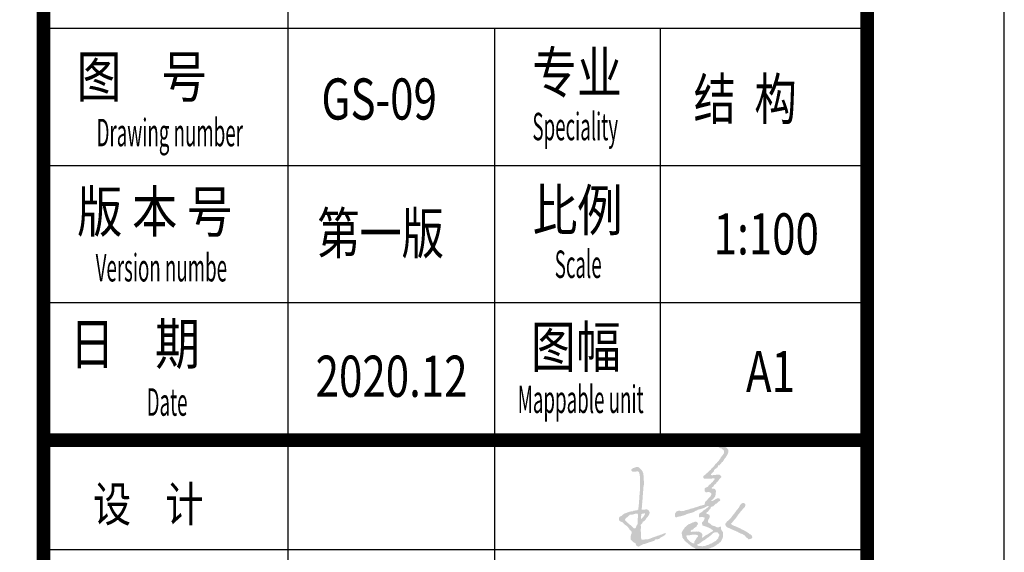
# Model space of a CAD drawing. Extents: x 470042 to 511786, y -112261 to 89843.
# Drawn here: x 480920 to 481935, y 7285 to 7834 of the extents above; entities that cross this region are included whole.
import ezdxf

# ---------------------------------------------------------------- set-up
doc = ezdxf.new("R2010")
doc.units = 0
doc.header["$LTSCALE"] = 1000
doc.header["$MEASUREMENT"] = 0
doc.layers.add('PUB_TEXT', color=7, linetype='Continuous')
doc.layers.add('PUB_TITLE', color=4, linetype='Continuous')
doc.styles.add('-宋体', font='txt', dxfattribs={"width": 0.8})
doc.styles.add('ARIAL', font='arial.ttf', dxfattribs={"width": 1.2, "height": 2})

# ---------------------------------------------------------------- blocks, each defined once
blk = doc.blocks.new('20190624.10044476')
h = blk.add_hatch(color=256)
h.paths.add_polyline_path([(1329, 1541), (1329, 1529), (1331, 1524), (1332, 1519), (1339, 1512), (1344, 1508), (1348, 1504), (1354, 1502), (1359, 1500), (1365, 1497), (1371, 1495), (1378, 1492), (1385, 1488), (1393, 1485), (1404, 1479), (1410, 1477), (1416, 1474), (1424, 1470), (1432, 1465), (1456, 1453), (1468, 1451), (1476, 1443), (1480, 1437), (1487, 1434), (1495, 1430), (1499, 1424), (1502, 1418), (1504, 1405), (1503, 1397), (1505, 1393), (1504, 1387), (1501, 1383), (1498, 1379), (1495, 1371), (1491, 1367), (1488, 1360), (1483, 1356), (1480, 1354), (1479, 1349), (1475, 1346), (1471, 1340), (1467, 1333), (1460, 1326), (1455, 1319), (1453, 1311), (1450, 1305), (1444, 1302), (1440, 1296), (1438, 1291), (1435, 1287), (1431, 1281), (1428, 1277), (1422, 1271), (1419, 1267), (1416, 1262), (1396, 1241), (1383, 1229), (1371, 1216), (1367, 1208), (1362, 1201), (1341, 1181), (1336, 1173), (1324, 1165), (1318, 1154), (1314, 1148), (1302, 1139), (1291, 1129), (1283, 1119), (1275, 1112), (1265, 1103), (1259, 1099), (1248, 1089), (1242, 1082), (1235, 1076), (1227, 1071), (1223, 1067), (1213, 1061), (1207, 1055), (1205, 1044), (1207, 1036), (1210, 1030), (1214, 1026), (1219, 1020), (1228, 1017), (1241, 1020), (1259, 1019), (1288, 1018), (1299, 1019), (1310, 1021), (1340, 1022), (1355, 1023), (1366, 1021), (1369, 1015), (1367, 1008), (1361, 1001), (1354, 994), (1349, 985), (1342, 977), (1336, 971), (1329, 963), (1324, 960), (1318, 954), (1311, 945), (1299, 935), (1288, 924), (1282, 918), (1277, 912), (1271, 906), (1268, 901), (1260, 897), (1251, 896), (1242, 892), (1232, 887), (1228, 880), (1227, 873), (1225, 867), (1225, 851), (1228, 842), (1230, 836), (1235, 832), (1239, 826), (1255, 824), (1278, 829), (1285, 828), (1294, 826), (1301, 823), (1309, 819), (1317, 813), (1320, 807), (1321, 791), (1319, 784), (1316, 778), (1311, 769), (1304, 759), (1296, 752), (1281, 739), (1277, 732), (1269, 724), (1265, 716), (1258, 710), (1253, 703), (1244, 698), (1238, 694), (1235, 689), (1232, 680), (1230, 672), (1225, 657), (1228, 651), (1219, 646), (1209, 643), (1199, 641), (1195, 639), (1189, 637), (1186, 636), (1170, 631), (1161, 631), (1148, 628), (1142, 623), (1134, 621), (1122, 617), (1114, 615), (1107, 611), (1098, 610), (1080, 604), (1069, 599), (1057, 595), (1045, 593), (1033, 591), (1021, 587), (1019, 585), (993, 576), (982, 574), (968, 570), (955, 569), (936, 560), (926, 558), (915, 557), (904, 557), (903, 552), (891, 557), (885, 558), (876, 559), (868, 560), (857, 561), (850, 560), (830, 553), (817, 544), (814, 539), (811, 534), (809, 529), (806, 524), (800, 519), (800, 513), (802, 508), (802, 499), (804, 491), (804, 480), (806, 473), (811, 471), (813, 466), (819, 467), (831, 469), (839, 473), (848, 476), (861, 478), (882, 480), (905, 489), (930, 495), (953, 503), (968, 511), (987, 517), (1002, 522), (1016, 526), (1051, 535), (1068, 542), (1082, 549), (1096, 559), (1112, 564), (1124, 570), (1129, 575), (1139, 578), (1150, 579), (1164, 582), (1178, 588), (1194, 593), (1213, 600), (1228, 606), (1240, 613), (1251, 618), (1259, 623), (1268, 628), (1277, 629), (1282, 626), (1283, 621), (1278, 616), (1272, 608), (1265, 603), (1255, 596), (1247, 588), (1240, 583), (1232, 580), (1228, 576), (1218, 570), (1209, 564), (1203, 558), (1196, 551), (1192, 544), (1183, 540), (1176, 537), (1166, 532), (1161, 527), (1154, 523), (1151, 521), (1148, 508), (1143, 505), (1145, 493), (1144, 487), (1145, 482), (1145, 475), (1146, 469), (1158, 467), (1169, 470), (1181, 471), (1200, 469), (1210, 467), (1220, 465), (1223, 464), (1224, 463), (1226, 457), (1225, 450), (1223, 443), (1220, 435), (1218, 430), (1215, 424), (1212, 416), (1210, 414), (1203, 408), (1197, 401), (1192, 398), (1188, 394), (1188, 390), (1188, 385), (1188, 382), (1192, 363), (1194, 356), (1199, 350), (1202, 348), (1208, 347), (1211, 345), (1219, 343), (1221, 342), (1227, 340), (1233, 338), (1237, 337), (1255, 330), (1272, 323), (1283, 319), (1293, 314), (1309, 306), (1319, 301), (1325, 295), (1334, 288), (1344, 283), (1345, 279), (1343, 273), (1338, 267), (1332, 261), (1324, 257), (1307, 249), (1295, 241), (1282, 232), (1269, 223), (1260, 219), (1253, 215), (1231, 204), (1222, 194), (1215, 190), (1200, 179), (1194, 177), (1187, 178), (1188, 184), (1189, 191), (1193, 200), (1193, 208), (1193, 214), (1193, 226), (1189, 232), (1184, 236), (1180, 243), (1174, 246), (1169, 250), (1160, 255), (1153, 258), (1138, 264), (1126, 263), (1112, 264), (1103, 262), (1093, 261), (1088, 261), (1071, 261), (1058, 261), (1048, 260), (1041, 258), (1033, 260), (1029, 260), (1025, 264), (1026, 270), (1029, 276), (1034, 282), (1038, 286), (1045, 289), (1054, 291), (1060, 293), (1065, 295), (1071, 304), (1071, 309), (1079, 313), (1088, 319), (1093, 323), (1099, 326), (1102, 328), (1108, 331), (1109, 338), (1114, 347), (1119, 354), (1123, 360), (1125, 363), (1127, 366), (1131, 371), (1129, 377), (1128, 384), (1123, 391), (1120, 395), (1113, 401), (1109, 402), (1102, 403), (1098, 403), (1093, 403), (1085, 402), (1081, 400), (1077, 398), (1070, 396), (1063, 395), (1059, 394), (1054, 392), (1050, 390), (1045, 388), (1014, 373), (1000, 369), (988, 359), (975, 351), (958, 332), (943, 324), (937, 312), (931, 303), (927, 299), (919, 284), (912, 279), (907, 267), (902, 259), (900, 252), (895, 238), (897, 233), (901, 226), (902, 219), (904, 212), (904, 208), (908, 184), (910, 175), (918, 163), (925, 156), (928, 151), (933, 146), (936, 142), (944, 127), (952, 123), (959, 116), (965, 111), (972, 105), (976, 103), (978, 101), (990, 89), (998, 82), (1008, 77), (1014, 73), (1018, 69), (1022, 66), (1030, 57), (1042, 49), (1051, 43), (1056, 40), (1062, 37), (1067, 36), (1083, 27), (1091, 19), (1100, 15), (1115, 10), (1125, 8), (1137, 7), (1149, 6), (1155, 5), (1159, 4), (1183, 0), (1191, 1), (1198, 1), (1204, 1), (1206, 1), (1228, 1), (1246, 4), (1259, 6), (1268, 10), (1273, 12), (1278, 14), (1295, 18), (1306, 24), (1314, 29), (1319, 33), (1344, 39), (1360, 47), (1370, 54), (1377, 58), (1386, 64), (1399, 75), (1412, 82), (1423, 88), (1427, 91), (1436, 100), (1446, 109), (1456, 116), (1461, 124), (1466, 133), (1478, 158), (1483, 169), (1486, 177), (1487, 200), (1487, 213), (1488, 221), (1488, 227), (1489, 232), (1489, 237), (1490, 242), (1485, 260), (1479, 266), (1475, 272), (1471, 279), (1468, 285), (1465, 291), (1459, 303), (1459, 314), (1459, 321), (1460, 330), (1455, 336), (1451, 334), (1447, 333), (1443, 331), (1439, 329), (1434, 327), (1432, 325), (1425, 323), (1414, 321), (1406, 321), (1397, 326), (1387, 332), (1384, 332), (1371, 338), (1362, 343), (1354, 344), (1346, 347), (1339, 349), (1336, 351), (1329, 354), (1325, 357), (1316, 365), (1310, 371), (1302, 377), (1296, 381), (1290, 384), (1286, 387), (1279, 391), (1275, 395), (1274, 398), (1273, 412), (1279, 435), (1285, 443), (1295, 459), (1299, 469), (1301, 480), (1298, 489), (1293, 499), (1290, 505), (1283, 508), (1273, 512), (1265, 513), (1264, 513), (1259, 518), (1252, 518), (1248, 520), (1250, 529), (1258, 539), (1265, 542), (1274, 547), (1278, 552), (1286, 565), (1289, 571), (1293, 576), (1296, 579), (1299, 581), (1308, 590), (1313, 607), (1320, 615), (1335, 621), (1345, 622), (1355, 631), (1360, 636), (1369, 642), (1375, 652), (1379, 658), (1387, 660), (1396, 664), (1400, 667), (1403, 671), (1408, 674), (1419, 686), (1429, 694), (1441, 699), (1445, 704), (1449, 709), (1451, 715), (1446, 720), (1444, 725), (1442, 728), (1440, 731), (1432, 737), (1427, 739), (1418, 740), (1410, 738), (1402, 735), (1396, 732), (1393, 730), (1388, 728), (1383, 726), (1378, 724), (1372, 720), (1365, 715), (1361, 713), (1357, 710), (1350, 707), (1345, 705), (1341, 702), (1336, 700), (1332, 699), (1329, 698), (1326, 698), (1323, 699), (1322, 701), (1322, 705), (1324, 709), (1328, 713), (1332, 716), (1341, 721), (1343, 723), (1351, 729), (1355, 739), (1359, 744), (1367, 752), (1369, 756), (1374, 761), (1377, 765), (1379, 767), (1380, 779), (1382, 790), (1385, 798), (1385, 813), (1386, 825), (1387, 835), (1388, 838), (1386, 849), (1383, 856), (1377, 864), (1372, 869), (1368, 872), (1364, 874), (1359, 875), (1353, 876), (1345, 877), (1341, 877), (1335, 878), (1330, 879), (1325, 879), (1325, 886), (1329, 892), (1333, 895), (1337, 898), (1340, 900), (1350, 907), (1357, 919), (1362, 929), (1366, 933), (1371, 936), (1379, 941), (1384, 944), (1395, 960), (1401, 971), (1407, 973), (1410, 976), (1416, 982), (1420, 989), (1422, 992), (1429, 1002), (1435, 1011), (1440, 1017), (1443, 1021), (1447, 1024), (1450, 1027), (1463, 1037), (1467, 1047), (1460, 1055), (1456, 1062), (1453, 1065), (1449, 1068), (1446, 1072), (1441, 1074), (1435, 1075), (1428, 1075), (1418, 1075), (1415, 1075), (1406, 1075), (1402, 1075), (1392, 1075), (1387, 1074), (1384, 1074), (1375, 1073), (1362, 1073), (1352, 1072), (1348, 1071), (1343, 1069), (1338, 1068), (1333, 1068), (1328, 1069), (1322, 1072), (1318, 1075), (1317, 1076), (1318, 1081), (1319, 1084), (1325, 1090), (1333, 1101), (1336, 1105), (1345, 1112), (1350, 1116), (1356, 1120), (1358, 1123), (1361, 1133), (1360, 1138), (1363, 1145), (1368, 1150), (1371, 1153), (1376, 1157), (1386, 1163), (1396, 1169), (1401, 1175), (1406, 1179), (1411, 1183), (1413, 1186), (1414, 1190), (1415, 1193), (1415, 1194), (1415, 1196), (1418, 1205), (1420, 1209), (1427, 1208), (1430, 1209), (1438, 1211), (1439, 1213), (1451, 1225), (1455, 1231), (1463, 1241), (1468, 1248), (1477, 1256), (1486, 1262), (1490, 1269), (1501, 1286), (1511, 1304), (1516, 1312), (1521, 1317), (1527, 1318), (1531, 1330), (1536, 1338), (1545, 1350), (1548, 1356), (1550, 1359), (1554, 1370), (1560, 1383), (1564, 1394), (1564, 1399), (1566, 1417), (1568, 1418), (1566, 1428), (1564, 1432), (1563, 1434), (1560, 1437), (1559, 1439), (1557, 1442), (1551, 1447), (1549, 1453), (1545, 1459), (1536, 1463), (1533, 1466), (1528, 1468), (1520, 1473), (1512, 1476), (1505, 1482), (1497, 1487), (1490, 1490), (1480, 1497), (1468, 1503), (1457, 1510), (1452, 1513), (1448, 1517), (1444, 1520), (1433, 1527), (1427, 1531), (1417, 1535), (1408, 1540), (1401, 1542), (1395, 1545), (1392, 1548), (1388, 1551), (1383, 1553), (1377, 1555), (1370, 1559), (1363, 1561), (1357, 1561), (1352, 1561), (1347, 1561), (1346, 1561), (1340, 1559), (1337, 1558), (1335, 1556), (1332, 1551), (1331, 1546), (1330, 1544)])
h.paths.add_polyline_path([(1077, 95), (1077, 113), (1083, 127), (1091, 136), (1099, 150), (1102, 157), (1115, 176), (1125, 187), (1133, 193), (1132, 202), (1128, 209), (1120, 213), (1114, 215), (1107, 216), (1102, 217), (1090, 219), (1080, 219), (1074, 219), (1059, 219), (1037, 215), (1032, 213), (1018, 212), (1013, 211), (1009, 209), (1002, 208), (995, 207), (985, 207), (983, 208), (972, 208), (969, 207), (964, 204), (962, 201), (965, 194), (967, 189), (969, 183), (972, 177), (974, 173), (977, 163), (982, 156), (987, 152), (989, 148), (992, 146), (998, 141), (1001, 139), (1013, 124), (1019, 119), (1025, 114), (1029, 112), (1034, 108), (1037, 106), (1041, 104), (1045, 102), (1050, 100), (1054, 98), (1056, 97), (1064, 94), (1067, 93), (1073, 93)], flags=16)
h.paths.add_polyline_path([(1123, 64), (1138, 58), (1156, 57), (1193, 53), (1232, 58), (1249, 65), (1284, 75), (1306, 88), (1324, 92), (1343, 106), (1360, 115), (1374, 124), (1388, 130), (1395, 140), (1407, 151), (1413, 159), (1420, 168), (1421, 176), (1425, 185), (1429, 193), (1434, 203), (1436, 210), (1435, 220), (1430, 227), (1420, 240), (1415, 247), (1409, 250), (1401, 250), (1392, 251), (1387, 251), (1382, 251), (1377, 251), (1372, 251), (1363, 249), (1358, 248), (1354, 244), (1348, 241), (1342, 236), (1339, 232), (1336, 229), (1330, 225), (1327, 223), (1323, 219), (1321, 215), (1317, 212), (1312, 207), (1308, 204), (1305, 202), (1301, 199), (1295, 194), (1279, 180), (1275, 178), (1270, 177), (1267, 176), (1263, 174), (1261, 170), (1259, 168), (1256, 164), (1248, 159), (1242, 154), (1236, 149), (1230, 145), (1224, 142), (1217, 138), (1203, 130), (1197, 126), (1191, 123), (1187, 121), (1182, 112), (1177, 109), (1171, 106), (1166, 101), (1159, 97), (1153, 94), (1147, 90), (1143, 87), (1135, 85), (1130, 84), (1125, 82), (1120, 78), (1120, 74), (1122, 68)], flags=16)
h = blk.add_hatch(color=256)
h.paths.add_polyline_path([(228, 307), (242, 315), (245, 330), (252, 347), (262, 357), (267, 373), (267, 390), (267, 406), (269, 437), (270, 454), (273, 467), (273, 478), (273, 492), (272, 504), (269, 518), (259, 521), (249, 521), (242, 521), (233, 517), (223, 514), (209, 509), (198, 507), (183, 505), (173, 505), (165, 505), (159, 505), (154, 500), (148, 493), (137, 485), (129, 478), (117, 467), (102, 456), (91, 441), (87, 436), (87, 431), (91, 422), (100, 415), (114, 399), (130, 384), (136, 380), (141, 374), (148, 367), (155, 362), (161, 359), (170, 351), (182, 342), (187, 334), (194, 328), (202, 322), (209, 313), (218, 307)], flags=16)
h.paths.add_polyline_path([(323, 512), (320, 503), (320, 490), (317, 476), (316, 461), (315, 451), (318, 443), (331, 453), (340, 463), (350, 475), (358, 487), (366, 499), (373, 511), (374, 519), (369, 523), (361, 523), (351, 520), (343, 518), (332, 517)], flags=16)
h.paths.add_polyline_path([(328, 575), (333, 574), (347, 574), (365, 577), (382, 579), (401, 579), (418, 572), (424, 565), (431, 557), (435, 550), (438, 543), (441, 537), (441, 531), (437, 523), (435, 515), (430, 505), (427, 497), (423, 489), (416, 481), (409, 472), (395, 456), (388, 442), (380, 432), (371, 420), (358, 412), (346, 405), (338, 400), (338, 389), (330, 379), (321, 371), (313, 361), (312, 352), (315, 339), (318, 326), (317, 314), (313, 304), (311, 296), (311, 281), (313, 271), (314, 259), (315, 255), (314, 235), (315, 223), (314, 208), (314, 190), (316, 176), (319, 162), (323, 151), (329, 146), (349, 146), (382, 151), (420, 153), (447, 163), (472, 173), (496, 182), (527, 192), (552, 202), (572, 207), (596, 217), (614, 222), (627, 227), (646, 237), (658, 240), (664, 242), (670, 235), (673, 230), (665, 221), (660, 216), (653, 212), (648, 207), (644, 203), (637, 198), (630, 194), (624, 191), (619, 188), (609, 184), (601, 181), (592, 173), (589, 168), (581, 162), (575, 159), (569, 157), (561, 154), (552, 153), (542, 153), (534, 154), (530, 154), (522, 150), (517, 143), (514, 139), (511, 136), (506, 134), (497, 128), (482, 123), (469, 119), (461, 116), (453, 115), (446, 113), (438, 110), (379, 89), (350, 83), (338, 78), (318, 67), (294, 53), (282, 48), (271, 50), (261, 55), (248, 66), (240, 83), (240, 92), (231, 99), (220, 104), (207, 112), (196, 120), (182, 134), (169, 150), (167, 169), (167, 187), (170, 202), (176, 223), (181, 237), (184, 253), (179, 262), (174, 273), (165, 280), (158, 285), (152, 294), (144, 308), (137, 316), (132, 324), (123, 333), (117, 340), (106, 348), (93, 356), (73, 371), (63, 382), (53, 391), (48, 397), (39, 401), (25, 406), (16, 411), (2, 424), (0, 434), (0, 440), (0, 447), (2, 459), (7, 471), (13, 475), (20, 479), (32, 486), (39, 488), (46, 494), (52, 499), (60, 508), (70, 514), (82, 521), (93, 524), (116, 533), (127, 538), (140, 541), (153, 546), (168, 550), (180, 550), (191, 550), (212, 561), (222, 563), (235, 564), (246, 565), (260, 568), (267, 572), (269, 575), (278, 578), (279, 593), (279, 602), (283, 617), (283, 626), (282, 637), (283, 645), (287, 655), (289, 669), (287, 685), (291, 724), (293, 760), (293, 775), (295, 787), (296, 801), (297, 813), (297, 823), (302, 850), (303, 867), (302, 885), (302, 900), (302, 936), (302, 964), (300, 981), (303, 1001), (302, 1019), (302, 1032), (302, 1045), (300, 1056), (299, 1062), (296, 1078), (293, 1092), (291, 1104), (288, 1112), (282, 1117), (276, 1120), (273, 1123), (267, 1124), (258, 1124), (253, 1123), (249, 1120), (246, 1118), (241, 1118), (237, 1117), (234, 1117), (228, 1117), (223, 1117), (219, 1117), (213, 1117), (206, 1120), (201, 1121), (197, 1121), (193, 1122), (191, 1123), (189, 1123), (184, 1128), (181, 1132), (177, 1139), (181, 1154), (189, 1161), (206, 1171), (221, 1177), (237, 1181), (248, 1186), (266, 1188), (279, 1184), (293, 1174), (301, 1165), (308, 1157), (316, 1151), (322, 1148), (324, 1144), (327, 1140), (330, 1134), (335, 1128), (338, 1123), (340, 1114), (344, 1107), (347, 1100), (348, 1090), (349, 1080), (351, 1072), (353, 1065), (353, 1058), (355, 1047), (356, 1040), (355, 1033), (355, 1025), (355, 1017), (356, 1006), (356, 995), (357, 987), (357, 976), (357, 965), (357, 956), (357, 948), (357, 931), (354, 925), (352, 915), (352, 906), (350, 898), (348, 889), (348, 883), (348, 865), (348, 854), (347, 840), (347, 829), (345, 817), (344, 806), (344, 793), (342, 783), (339, 778), (339, 772), (341, 766), (340, 750), (338, 744), (339, 734), (339, 724), (336, 717), (335, 712), (333, 703), (334, 696), (334, 681), (335, 674), (333, 668), (332, 659), (333, 650), (332, 642), (332, 631), (332, 623), (330, 615), (328, 605), (327, 596), (328, 584), (328, 576)])
blk.add_hatch(color=256).paths.add_polyline_path([(1758, 666), (1744, 654), (1739, 646), (1730, 636), (1726, 628), (1722, 620), (1719, 612), (1714, 603), (1702, 589), (1699, 584), (1694, 579), (1691, 574), (1683, 567), (1674, 555), (1667, 544), (1658, 533), (1651, 523), (1644, 515), (1639, 508), (1633, 500), (1620, 484), (1607, 465), (1603, 459), (1598, 452), (1588, 446), (1576, 433), (1570, 424), (1563, 417), (1552, 412), (1548, 408), (1544, 403), (1534, 392), (1524, 374), (1524, 360), (1527, 345), (1532, 339), (1534, 335), (1541, 330), (1552, 323), (1562, 318), (1573, 313), (1587, 307), (1635, 285), (1655, 277), (1676, 268), (1700, 258), (1711, 249), (1738, 237), (1751, 232), (1765, 227), (1790, 214), (1803, 204), (1813, 188), (1819, 179), (1831, 175), (1836, 172), (1842, 168), (1846, 156), (1856, 153), (1870, 155), (1881, 158), (1891, 162), (1898, 165), (1901, 167), (1905, 173), (1907, 184), (1906, 190), (1903, 201), (1899, 207), (1894, 213), (1881, 222), (1871, 226), (1863, 233), (1854, 240), (1845, 246), (1837, 252), (1827, 258), (1805, 270), (1794, 277), (1776, 286), (1761, 293), (1716, 316), (1670, 337), (1647, 345), (1622, 357), (1611, 366), (1602, 377), (1614, 384), (1639, 416), (1673, 456), (1701, 497), (1744, 552), (1766, 577), (1777, 589), (1790, 601), (1796, 607), (1803, 620), (1807, 632), (1810, 645), (1805, 657), (1798, 664), (1790, 669), (1773, 671), (1766, 669)])

msp = doc.modelspace()

# ---------------------------------------------------------------- linework, layer by layer
at = {"color": 4}
for p, q in [((481197.1, 6382.1), (481197.1, 8955.8)), ((481793.5, 7824.5), (480945, 7824.5)), ((481410.1, 7400.3), (481410.1, 7824.5)), ((481580.6, 7393.2), (481580.6, 7824.5)), ((481793.5, 7683.1), (480945, 7683.1)), ((481793.5, 7541.7), (480945, 7541.7)), ((481410.1, 6382.1), (481410.1, 7400.3)), ((481793.5, 7287.1), (480945, 7287.1))]:
    msp.add_line(p, q, dxfattribs=at)
at = {"color": 4, "const_width": 14.1}
msp.add_lwpolyline([(481793.5, 5816.4), (481793.5, 9875), (480945, 9875), (480945, 5816.4), (481793.5, 5816.4)], close=True, dxfattribs=at)
msp.add_lwpolyline([(481793.5, 7400.3), (480945, 7400.3)], dxfattribs=at)
at = {"layer": 'PUB_TITLE'}
msp.add_lwpolyline([(470042, 5675), (481934.9, 5675), (481934.9, 14075), (470042, 14075)], close=True, dxfattribs=at)
at = {"layer": 'PUB_TITLE', "const_width": 14.1}
msp.add_lwpolyline([(470395.5, 5816.4), (481793.5, 5816.4), (481793.5, 13933.6), (470395.5, 13933.6)], close=True, dxfattribs=at)

# ---------------------------------------------------------------- block references
at = {"ltscale": 15, "xscale": 0.07206464646464625, "yscale": 0.07206464646464625, "zscale": 0.07206464646464625}
msp.add_blockref('20190624.10044476', (481537.8, 7287.1), dxfattribs=at)

# ---------------------------------------------------------------- texts
for s, height, style, width, p in [('专业', 42.42, '-宋体', 0.8, (481448.3, 7757.9)), ('图    号', 42.42, '-宋体', 0.8, (480979, 7753.7)), ('Drawing number', 28.283, 'ARIAL', 0.5, (480999.6, 7703.1)), ('Speciality', 28.28, 'ARIAL', 0.5, (481448.7, 7709.3)), ('版 本 号', 42.42, '-宋体', 0.8, (480979.7, 7614.5)), ('比例', 42.42, '-宋体', 0.8, (481448.9, 7616.1)), ('Version numbe', 28.283, 'ARIAL', 0.5, (480998.7, 7563.8)), ('Scale', 28.28, 'ARIAL', 0.5, (481471.7, 7567.4)), ('日    期', 42.42, '-宋体', 0.8, (480972, 7478.3)), ('图幅', 42.42, '-宋体', 0.8, (481447.2, 7475.2)), ('Mappable unit', 28.283, 'ARIAL', 0.5, (481433.5, 7428.2)), ('Date', 28.28, 'ARIAL', 0.5, (481051.2, 7425.4)), ('设    计', 36.06, '-宋体', 0.8, (480995.9, 7316.3))]:
    msp.add_text(s, height=height, dxfattribs=dict(style=style, width=width)).set_placement(p)
at = {"layer": 'PUB_TEXT', "color": 1, "style": '-宋体', "width": 0.75}
for s, p in [('GS-09', (481231.3, 7730.6)), ('结  构', (481614.8, 7730.6)), ('第一版', (481227.2, 7592.2)), ('1:100', (481635.5, 7591.6)), ('2020.12', (481225.3, 7444.9)), ('A1', (481668.7, 7449.7))]:
    msp.add_text(s, height=42.42, dxfattribs=at).set_placement(p)

doc.saveas('drawing.dxf')
